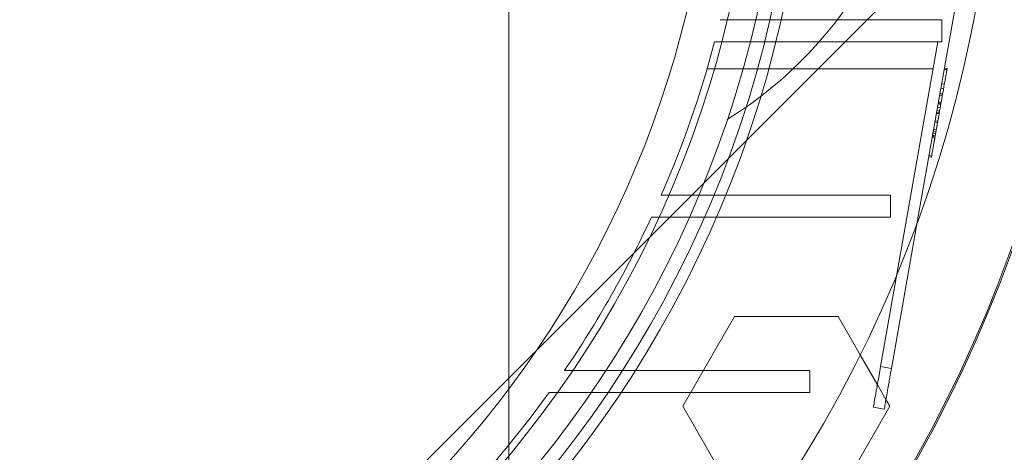
# Paper-space layout 'sales side' of a CAD drawing. Units: inches. Extents: x 0.1 to 10.4, y -0.5 to 7.5.
# Drawn here: x 3.5 to 3.6, y 2.9 to 2.9 of the extents above; entities that cross this region are included whole.
import ezdxf

# ---------------------------------------------------------------- set-up
doc = ezdxf.new("R2010")
doc.units = ezdxf.units.IN
doc.header["$MEASUREMENT"] = 0
pattern_1 = [(45, (-0.2239732246499463, -0.6937436919283251), (-0.08838834764831843, 0.08838834764831845), [])]

psp = doc.layouts.new('sales side')

# ---------------------------------------------------------------- hatches: boundary and pattern name
at = {"lineweight": 0}
h = psp.add_hatch(dxfattribs=at)
h.set_pattern_fill('ANSI31', color=256, style=0)
h.set_pattern_definition(pattern_1)
edge = h.paths.add_edge_path(flags=0)
edge.add_arc((3.527112109976356, 2.96261984057281), 0.07515748031495757, 0, 360)
h = psp.add_hatch(dxfattribs=at)
h.set_pattern_fill('ANSI31', color=256, style=0)
h.set_pattern_definition(pattern_1)
edge = h.paths.add_edge_path(flags=0)
edge.add_arc((3.527112109976356, 2.96261984057281), 0.07515748031495757, 0, 360)

# ---------------------------------------------------------------- linework, layer by layer
for p, q in [((3.574356204464546, 2.921281257895719), (3.574356204464546, 2.962619840572886)), ((3.597659400764003, 2.936702151443273), (3.601795596686657, 2.960159684181786)), ((3.589251702609864, 2.948249761832688), (3.586419641410116, 2.948249761832689)), ((3.589251702609864, 2.948249761832688), (3.586419641410116, 2.948249761832689)), ((3.589251702609866, 2.948249761832686), (3.599055917227729, 2.948249761832686)), ((3.599055917227729, 2.948249761832686), (3.599055917227729, 2.946989919312999)), ((3.586100142738738, 2.946989919313005), (3.588946838867712, 2.946989919313002)), ((3.586100142738738, 2.946989919313005), (3.588946838867712, 2.946989919313002)), ((3.599055917227729, 2.946989919312999), (3.588946838867714, 2.946989919313002)), ((3.596495995426393, 2.933731723861121), (3.598833773000065, 2.946989919313003)), ((3.58567854149837, 2.945454486242141), (3.598563034722599, 2.945454486242135)), ((3.58567854149837, 2.945454486242141), (3.598563034722599, 2.945454486242135)), ((3.599352798433384, 2.945398993869535), (3.599197710598264, 2.94542634003925)), ((3.599208986453955, 2.945490288594635), (3.599364074289081, 2.945462942424919)), ((3.599006021051486, 2.944339214597604), (3.599161108886605, 2.944311868427896)), ((3.599051124474258, 2.944595008819166), (3.599206212309377, 2.94456766264946)), ((3.59893448984194, 2.943933540949357), (3.599089577677042, 2.943906194779637)), ((3.598950170328761, 2.944022469409189), (3.599105258163869, 2.94399512323948)), ((3.598954222589399, 2.944045450921286), (3.599109310424521, 2.944018104751583)), ((3.598781913419596, 2.943068237059224), (3.598937001254699, 2.943040890889519)), ((3.598816445727656, 2.943264079510111), (3.598971533562756, 2.943236733340399)), ((3.59884815907179, 2.943443934822145), (3.599003246906889, 2.943416588652433)), ((3.598849039998016, 2.943448930803032), (3.599004127833117, 2.943421584633329)), ((3.598856439778314, 2.943490897042508), (3.599011527613436, 2.943463550872811)), ((3.599014522762604, 2.94348053720782), (3.598859434927482, 2.943507883377531)), ((3.598868068004497, 2.943556843990254), (3.599023155839597, 2.943529497820549)), ((3.598614888994318, 2.941214101483239), (3.598888229869336, 2.942764294618291)), ((3.598735237173863, 2.942803522915406), (3.598752490483643, 2.942901371297498)), ((3.598907578318745, 2.942874025127793), (3.598752490483649, 2.942901371297498)), ((3.598912159135118, 2.942900004228419), (3.598757071300025, 2.942927350398131)), ((3.598919206544928, 2.942939972075538), (3.598764118709829, 2.942967318245246)), ((3.598748483042344, 2.941971750979081), (3.598593395207234, 2.941999097148789)), ((3.598822833215812, 2.942393411766184), (3.598667745380708, 2.942420757935897)), ((3.598679021236399, 2.942484706491285), (3.598834109071506, 2.94245736032158)), ((3.598664971236125, 2.941498131990719), (3.598509883401011, 2.941525478160431)), ((3.598676247091785, 2.941562080546113), (3.598521159256702, 2.941589426715818)), ((3.598532435078212, 2.941653375077351), (3.598687522947515, 2.941626029101501)), ((3.598532963668131, 2.941656372859736), (3.598688051503247, 2.941629026690028)), ((3.598551463118876, 2.941761288458424), (3.598706550953998, 2.941733942288721)), ((3.598571548236828, 2.941875196822722), (3.598726636071942, 2.941847850653012)), ((3.598318193854235, 2.940438352718788), (3.598473281689304, 2.94041100654909)), ((3.598329469709929, 2.940502301274186), (3.598484557545048, 2.940474955104473)), ((3.586052142194322, 2.938249761832687), (3.583058349438571, 2.938249761832689)), ((3.586052142194322, 2.938249761832687), (3.583058349438571, 2.938249761832689)), ((3.596128868641378, 2.938249761832687), (3.586052142194325, 2.938249761832687)), ((3.596128868641377, 2.938249761832687), (3.596128868641377, 2.936989919312999)), ((3.585515322832077, 2.936989919312989), (3.596128868641378, 2.936989919312999)), ((3.584278878756354, 2.926202517738219), (3.587233821306278, 2.931320627974436)), ((3.587233821306278, 2.931320627974436), (3.593143705724224, 2.931320627974436)), ((3.593143705724224, 2.931320627974436), (3.594401593151005, 2.929141903041053)), ((3.596189631930015, 2.928366678176045), (3.595569280589535, 2.928476062854889)), ((3.591538149365948, 2.928249761832688), (3.580838507799514, 2.928249761832688)), ((3.591538149365948, 2.928249761832688), (3.591538149365948, 2.926989919312998)), ((3.595386031524144, 2.927436805761859), (3.595876023280633, 2.92658811514433)), ((3.576653922203829, 2.926989919313005), (3.580011418541532, 2.926989919313002)), ((3.576653922203829, 2.926989919313005), (3.580011418541532, 2.926989919313002)), ((3.580011418541536, 2.926989919313004), (3.591538149365948, 2.926989919312998)), ((3.587233821078976, 2.921084407501998), (3.584278878756354, 2.926202517738219))]:
    psp.add_line(p, q, dxfattribs=at)
at = {"lineweight": 15}
for p, q in [((3.596189631930014, 2.928366678176041), (3.597659400764003, 2.936702151443273)), ((3.595569280589536, 2.928476062854886), (3.596495995426393, 2.933731723861121)), ((3.594401593151005, 2.929141903041053), (3.595386031524144, 2.927436805761859)), ((3.595569280589536, 2.928476062854886), (3.596189631930014, 2.928366678176041)), ((3.59609864804685, 2.926202517738219), (3.593143705610572, 2.921084407501997)), ((3.595876023280633, 2.92658811514433), (3.59609864804685, 2.926202517738219)), ((3.595159088043866, 2.926149745328087), (3.595779439384346, 2.926040360649238))]:
    psp.add_line(p, q, dxfattribs=at)
psp.add_circle((3.52711210997636, 2.96261984057284), 0.07515748031495706, dxfattribs=at)
at = {"lineweight": 0}
for centre, radius in [((3.527112109976355, 2.962619840572861), 0.06440157480315101), ((3.52711210997636, 2.962619840572842), 0.06377952755905891), ((3.527112109976357, 2.962619840572842), 0.06141732283464663)]:
    psp.add_circle(centre, radius, dxfattribs=at)
at = {"lineweight": 15}
for centre, radius, start, end in [((3.527112109976347, 2.962619840572821), 0.0807913385827188, 71.63198578680861, 240.5161150544506), ((3.52711210997634, 2.962619840572864), 0.08079133858269202, 319.1551501610503, 40.84484983894512)]:
    psp.add_arc(centre, radius, start, end, dxfattribs=at)
at = {"lineweight": 0}
for centre, radius, start, end in [((3.527112109976355, 2.962619840572837), 0.08070866141736412, 71.61337464519468, 288.3866253548228), ((3.527112109976355, 2.962619840572862), 0.06299212598424851, 2.86598398259772, 357.1340160174034), ((3.527112109976378, 2.962619840572869), 0.08070866141730348, 319.1043878403588, 40.89561215962552), ((3.57435620446456, 2.962619840572864), 0.0236220472440926, 301.8554308239921, 58.14456917601487), ((3.527112109976355, 2.962619840572866), 0.05905511811023868, 192.3177659828422, 356.9427745715398), ((3.527112109976252, 2.962619840572898), 0.06102362204736143, 336.4621474739478, 345.1595040890221), ((3.527112109976327, 2.962619840572859), 0.06102362204727572, 325.7208213669127, 335.1654125103005), ((3.527112109976506, 2.96261984057271), 0.06102362204704197, 313.3564446420212, 324.276730956486)]:
    psp.add_arc(centre, radius, start, end, dxfattribs=at)
for points, knots in [([(3.598912159135119, 2.942900004228417), (3.598930363772986, 2.943003247860183), (3.59901244158516, 2.943468734264139), (3.599137147541417, 2.944175976886615), (3.599257501601866, 2.944858538681483), (3.599327643095438, 2.945256330858782), (3.599360030054358, 2.945440006430062), (3.599362815504154, 2.94545580350086), (3.599364074289079, 2.945462942424919)], [0, 0, 0, 0, 0.07623131385819783, 0.3436981007862592, 0.5149963615779214, 0.6863433302612693, 0.8582540285432332, 1, 1, 1, 1]), ([(3.598912159135119, 2.942900004228417), (3.598930363772986, 2.943003247860183), (3.59901244158516, 2.943468734264139), (3.599137147541417, 2.944175976886615), (3.599257501601866, 2.944858538681483), (3.599327643095438, 2.945256330858782), (3.599360030054358, 2.945440006430062), (3.599362815504154, 2.94545580350086), (3.599364074289079, 2.945462942424919)], [0, 0, 0, 0, 0.07623131385819783, 0.3436981007862592, 0.5149963615779214, 0.6863433302612693, 0.8582540285432332, 1, 1, 1, 1]), ([(3.598473281689302, 2.940411006549088), (3.59847363974814, 2.940413037201658), (3.598475229558538, 2.940422053464446), (3.598501978479665, 2.940573754134537), (3.598585851481943, 2.941049421567509), (3.598687551034943, 2.941626188393437), (3.598800808556529, 2.942268503716498), (3.598876739612874, 2.942699130135856), (3.598912159135121, 2.942900004228417)], [0, 0, 0, 0, 0.07656768606803628, 0.3399667617379382, 0.5106490560890815, 0.681527135358961, 0.8514421205624845, 0.9999999999999999, 0.9999999999999999, 0.9999999999999999, 0.9999999999999999]), ([(3.598473281689302, 2.940411006549088), (3.59847363974814, 2.940413037201658), (3.598475229558538, 2.940422053464446), (3.598501978479665, 2.940573754134537), (3.598585851481943, 2.941049421567509), (3.598687551034943, 2.941626188393437), (3.598800808556529, 2.942268503716498), (3.598876739612874, 2.942699130135856), (3.598912159135121, 2.942900004228417)], [0, 0, 0, 0, 0.07656768606803628, 0.3399667617379382, 0.5106490560890815, 0.681527135358961, 0.8514421205624845, 0.9999999999999999, 0.9999999999999999, 0.9999999999999999, 0.9999999999999999]), ([(3.598521159256702, 2.941589426715818), (3.598522300375011, 2.941595898319346), (3.59852459467694, 2.941608909952182), (3.598547825302966, 2.941740657379142), (3.598575270286782, 2.941896305616932), (3.598588644652642, 2.941972155414899)], [0, 0, 0, 0, 0.33657108191865, 0.6767008087192734, 1, 1, 1, 1]), ([(3.582492517919773, 2.936989919313004), (3.582997820644238, 2.936989919313), (3.583755775079991, 2.936989919312992), (3.584762218422589, 2.936989919313005), (3.585264288000095, 2.936989919312981), (3.58551532283207, 2.936989919312968)], [0, 0, 0, 0, 0.4999996115652726, 0.7499997627390962, 0.9999999999999999, 0.9999999999999999, 0.9999999999999999, 0.9999999999999999]), ([(3.582492517919773, 2.936989919313004), (3.582997820644238, 2.936989919313), (3.583755775079991, 2.936989919312992), (3.584762218422589, 2.936989919313005), (3.585264288000095, 2.936989919312981), (3.58551532283207, 2.936989919312968)], [0, 0, 0, 0, 0.4999996115652726, 0.7499997627390962, 0.9999999999999999, 0.9999999999999999, 0.9999999999999999, 0.9999999999999999]), ([(3.58083850779951, 2.928249761832688), (3.580565303143854, 2.928249761832689), (3.580018893827108, 2.928249761832692), (3.578920799150002, 2.928249761832685), (3.578089988793291, 2.928249761832687), (3.577536113537761, 2.928249761832689)], [0, 0, 0, 0, 0.2499988558530823, 0.4999977166802232, 0.9999999999999999, 0.9999999999999999, 0.9999999999999999, 0.9999999999999999]), ([(3.58083850779951, 2.928249761832688), (3.580565303143854, 2.928249761832689), (3.580018893827108, 2.928249761832692), (3.578920799150002, 2.928249761832685), (3.578089988793291, 2.928249761832687), (3.577536113537761, 2.928249761832689)], [0, 0, 0, 0, 0.2499988558530823, 0.4999977166802232, 0.9999999999999999, 0.9999999999999999, 0.9999999999999999, 0.9999999999999999])]:
    psp.add_open_spline(points, degree=3, knots=knots, dxfattribs=at)
at = {"lineweight": 15}
for points, knots in [([(3.595159088043865, 2.926149745328087), (3.595163622518743, 2.926175461613026), (3.5951726914685, 2.926226894182903), (3.595243412639036, 2.92662797387163), (3.595347497723203, 2.927218269717113), (3.595462832732027, 2.927872367055899), (3.595539041700059, 2.928304569590753), (3.595569280589536, 2.928476062854882)], [0, 0, 0, 0, 0.2146938609945845, 0.4293877219864493, 0.6440815829847709, 0.8587754439740651, 1, 1, 1, 1]), ([(3.595159088043865, 2.926149745328087), (3.595163622518743, 2.926175461613026), (3.5951726914685, 2.926226894182903), (3.595243412639036, 2.92662797387163), (3.595347497723203, 2.927218269717113), (3.595462832732027, 2.927872367055899), (3.595539041700059, 2.928304569590753), (3.595569280589536, 2.928476062854882)], [0, 0, 0, 0, 0.2146938609945845, 0.4293877219864493, 0.6440815829847709, 0.8587754439740651, 1, 1, 1, 1]), ([(3.595779439384346, 2.926040360649238), (3.595783973859225, 2.926066076934172), (3.595793042808981, 2.926117509504042), (3.595863763979511, 2.926518589192771), (3.595967849063677, 2.927108885038257), (3.596083184072509, 2.927762982377045), (3.596159393040537, 2.928195184911907), (3.596189631930014, 2.928366678176039)], [0, 0, 0, 0, 0.2146938609861582, 0.4293877219861914, 0.6440815829789772, 0.8587754439726826, 1, 1, 1, 1]), ([(3.595779439384346, 2.926040360649238), (3.595783973859225, 2.926066076934172), (3.595793042808981, 2.926117509504042), (3.595863763979511, 2.926518589192771), (3.595967849063677, 2.927108885038257), (3.596083184072509, 2.927762982377045), (3.596159393040537, 2.928195184911907), (3.596189631930014, 2.928366678176039)], [0, 0, 0, 0, 0.2146938609861582, 0.4293877219861914, 0.6440815829789772, 0.8587754439726826, 1, 1, 1, 1])]:
    psp.add_open_spline(points, degree=3, knots=knots, dxfattribs=at)

doc.saveas('drawing.dxf')
